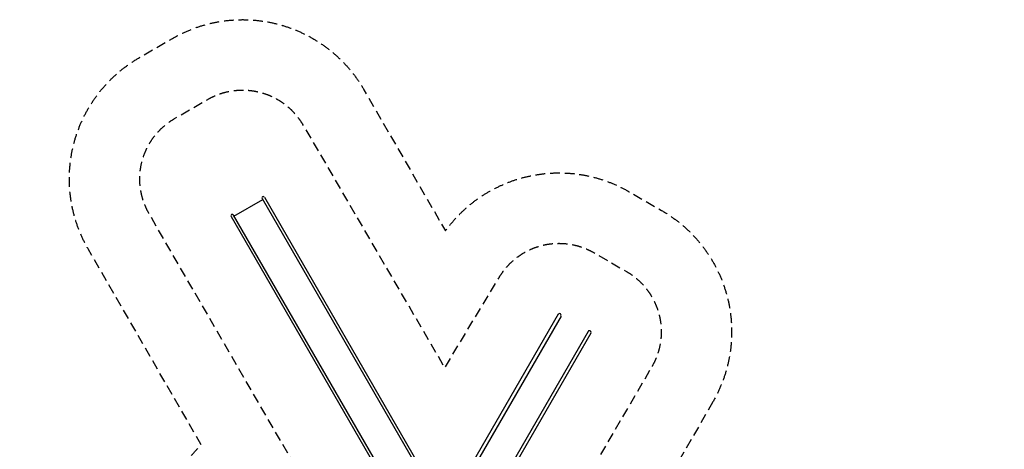
# Model space of a CAD drawing. Units: millimetres. Extents: x -5556 to 7311, y -6817 to 9073.
# Drawn here: x -5556 to 7311, y 3458 to 9073 of the extents above; entities that cross this region are included whole.
import ezdxf

# ---------------------------------------------------------------- set-up
doc = ezdxf.new("R2010")
doc.units = ezdxf.units.MM
doc.header["$LTSCALE"] = 20
doc.linetypes.add('HIDDEN', pattern=[9.525, 6.35, -3.175])
for name, color, linetype in [('2d', 230, 'Continuous'), ('ASTM-BufferZone', 240, 'HIDDEN'), ('ASTM-SafetyZone', 64, 'HIDDEN')]:
    doc.layers.add(name, color=color, linetype=linetype)

msp = doc.modelspace()

# ---------------------------------------------------------------- linework, layer by layer
at = {"layer": '2d'}
for p, q in [((-2756, 6503), (-2380, 6721)), ((-2388, 6735), (-290, 3101)), ((-2359, 6752), (-261, 3117)), ((-2794, 6501), (-695, 2867)), ((-2765, 6518), (-666, 2883)), ((1481, 5222), (266, 3118)), ((1518, 5200), (303, 3096)), ((1871, 4997), (656, 2893)), ((1907, 4975), (693, 2871))]:
    msp.add_line(p, q, dxfattribs=at)
for centre, radius, start, end in [((-2374, 6744), 16.9, 30, 210), ((-2779, 6510), 16.9, 30, 210), ((1499, 5211), 21.2, 330, 150), ((1889, 4986), 21.2, 330, 150)]:
    msp.add_arc(centre, radius, start, end, dxfattribs=at)
at = {"layer": 'ASTM-BufferZone', "flags": 128}
msp.add_lwpolyline([(5874, -3482), (5824, -3481, -0.231131), (5066, -3851, -0.516097), (4159, -2574), (3405, -2828, -0.814185), (1573, -3564), (1269, -3452, -0.132627), (818, -3233, 0.051261), (370, -2854, 0.436197), (-946, -3153), (-2271, -5442, -0.414214), (-3515, -5775), (-4181, -5390, -0.414214), (-4514, -4147), (-3593, -2564, -0.562713), (-2917, 876, -0.237942), (-3294, 1623, -0.280376), (-2792, 2448, -0.210913), (-1989, 3296), (-3864, 6535, -0.414809), (-3532, 7780), (-3098, 8031, -0.411443), (-1859, 7705), (-1, 4523), (704, 5695, -0.414214), (1947, 6028), (2373, 5782, -0.414214), (2706, 4539), (1844, 3060, -0.202848), (1758, 2027, -0.44731), (2882, 1018, 0.585378), (4474, 820, -0.793813), (5928, -392, -0.177809), (6375, -2384), (6291, -2428, -0.107885)], format="xyb", close=True, dxfattribs=at)
at = {"layer": 'ASTM-SafetyZone', "flags": 128}
msp.add_lwpolyline([(3503, 4079), (2810, 2878, -0.022566), (2818, 2709, -0.227212), (3733, 1366, -0.726939), (6924, -253), (6924, -285, -0.110269), (7311, -1915, -0.177432), (7236, -2130, -0.055772), (7239, -2203, -0.115431), (6743, -3852, -0.15688), (6593, -3988, -0.241381), (5066, -4771, -0.186189), (3803, -4284, -0.428037), (1084, -4407), (921, -4313, -0.108158), (215, -3928, -0.067093), (-117, -3551), (-1475, -5902, -0.414214), (-3975, -6572), (-4641, -6187, -0.414214), (-5311, -3687), (-4732, -2684, -0.368021), (-4161, 1185, -0.059871), (-4214, 1623, -0.226577), (-3527, 3061, -0.076141), (-3183, 3515), (-4662, 6077, -0.414214), (-3992, 8577), (-3558, 8828, -0.414214), (-1058, 8158), (8, 6312, -0.384654), (2407, 6825), (2833, 6579, -0.414214)], format="xyb", close=True, dxfattribs=at)

doc.saveas('drawing.dxf')
